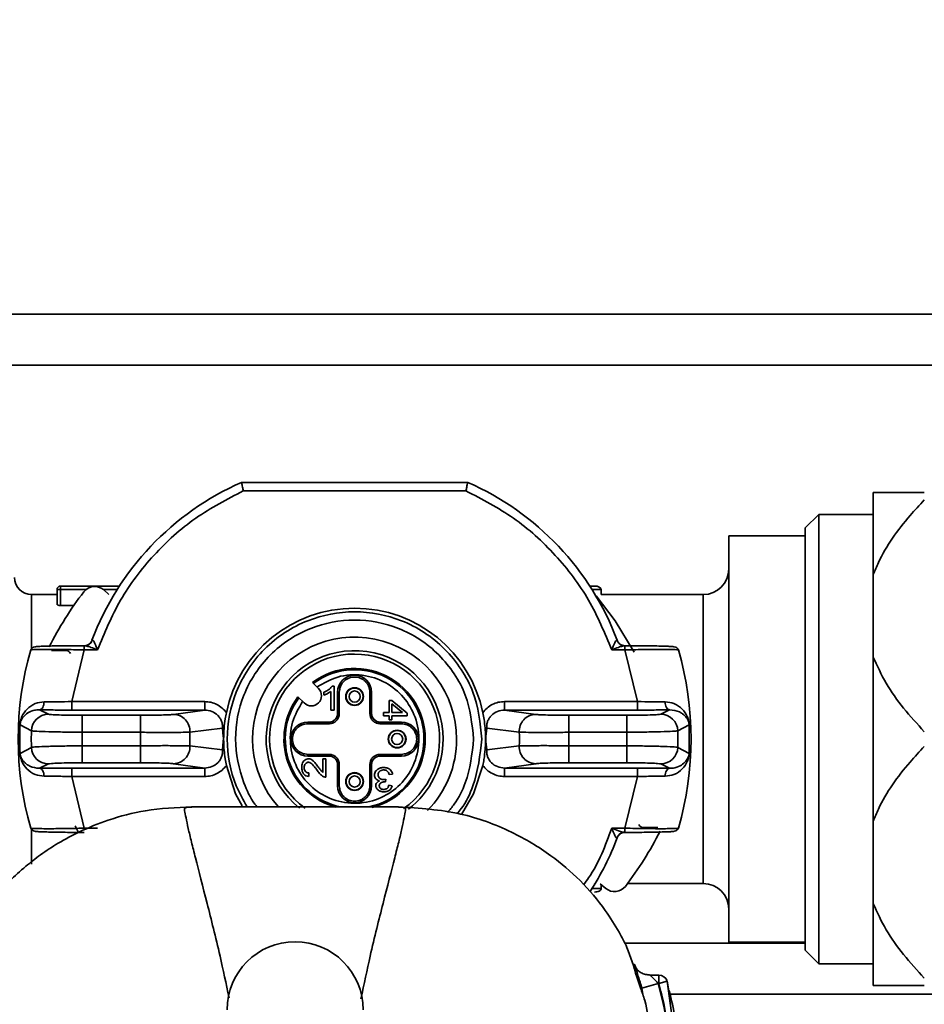
# Paper-space layout 'Blatt1' of a CAD drawing. Units: millimetres. Extents: x 0 to 6300, y 0 to 4455.
# Drawn here: x 1470 to 1523, y 680 to 738 of the extents above; entities that cross this region are included whole.
import ezdxf

# ---------------------------------------------------------------- set-up
doc = ezdxf.new("R2010")
doc.units = ezdxf.units.MM
doc.layers.add('1', color=7, linetype='Continuous')
doc.styles.add('SLDTEXTSTYLE0', font='TXT', dxfattribs={"width": 0.605})
doc.dimstyles.new('SLDDIMSTYLE2', dxfattribs={"dimtxt": 52.5, "dimasz": 37.5, "dimexe": 0, "dimexo": 0.0625, "dimgap": 13.125, "dimtad": 1, "dimdec": 1, "dimrnd": 1e-09, "dimzin": 4, "dimdsep": 46, "dimtxsty": 'SLDTEXTSTYLE0', "dimsah": 1, "dimcen": 0.09, "dimadec": 0, "dimazin": 1, "dimtfac": 1, "dimtdec": 1, "dimtofl": 0, "dimtmove": 0, "dimatfit": 3, "dimfxl": 1, "dimfrac": 2, "dimtolj": 1, "dimtzin": 12, "dimarcsym": 0})

# ---------------------------------------------------------------- blocks, each defined once
blk = doc.blocks.new('_D_6')
at = {"layer": '1', "ltscale": 15}
for p, q in [((1784.802, 1120.839), (2147.802, 1120.839)), ((2132.802, 1120.839), (2132.802, 490.839)), ((1510.799, 490.839), (2147.802, 490.839))]:
    blk.add_line(p, q, dxfattribs=at)
for points in [[(2132.802, 1120.839), (2126.802, 1083.339), (2138.802, 1083.339)], [(2132.802, 490.839), (2138.802, 528.339), (2126.802, 528.339)]]:
    blk.add_solid(points, dxfattribs=at)
at = {"layer": '1', "ltscale": 15, "insert": (2065.126, 687.532), "char_height": 52.5, "attachment_point": 1, "rotation": 90, "style": 'SLDTEXTSTYLE0'}
blk.add_mtext('ca. 700', dxfattribs=at)

psp = doc.layouts.new('Blatt1')

# ---------------------------------------------------------------- linework, layer by layer
at = {"color": 7, "linetype": 'Continuous', "lineweight": 35, "ltscale": 15}
for p, q in [((1552.802, 720.839), (1352.802, 720.839)), ((1552.802, 717.839), (1352.802, 717.839)), ((1482.651, 710.939), (1495.953, 710.939)), ((1482.757, 710.439), (1495.847, 710.439)), ((1519.802, 705.514), (1519.802, 710.339)), ((1516.602, 709.059), (1515.802, 708.259)), ((1519.802, 709.059), (1516.602, 709.059)), ((1516.602, 709.059), (1516.602, 682.618)), ((1515.802, 708.259), (1515.802, 683.418)), ((1515.802, 707.789), (1511.302, 707.789)), ((1511.302, 707.789), (1511.302, 683.889)), ((1519.802, 700.664), (1519.802, 705.514)), ((1471.802, 703.773), (1471.802, 704.639)), ((1472.002, 704.639), (1471.802, 704.639)), ((1472.002, 704.639), (1472.002, 704.839)), ((1475.473, 704.839), (1472.002, 704.839)), ((1472.002, 703.693), (1472.002, 704.639)), ((1473.514, 704.639), (1472.002, 704.639)), ((1475.344, 704.639), (1474.517, 704.639)), ((1474.859, 704.352), (1474.53, 704.629)), ((1503.402, 704.839), (1503.131, 704.839)), ((1503.802, 704.639), (1503.259, 704.639)), ((1503.802, 704.339), (1503.802, 704.639)), ((1471.802, 704.339), (1470.302, 704.339)), ((1470.302, 704.339), (1470.302, 701.153)), ((1509.802, 704.339), (1503.802, 704.339)), ((1509.802, 687.339), (1509.802, 704.339)), ((1472.789, 703.693), (1472.002, 703.693)), ((1473.859, 701.65), (1473.877, 701.66)), ((1504.726, 701.66), (1504.745, 701.65)), ((1471.475, 701.039), (1472.352, 701.039)), ((1472.672, 698.042), (1473.404, 701.082)), ((1473.404, 701.332), (1473.404, 701.082)), ((1473.404, 701.082), (1474.185, 701.082)), ((1473.585, 701.36), (1473.48, 701.327)), ((1504.418, 701.082), (1505.2, 701.082)), ((1505.2, 701.082), (1505.2, 701.332)), ((1505.2, 701.082), (1505.932, 698.042)), ((1519.802, 691.014), (1519.802, 700.664)), ((1486.82, 699.169), (1487.181, 698.809)), ((1487.502, 698.427), (1487.502, 698.593)), ((1487.902, 698.634), (1487.712, 698.516)), ((1487.902, 697.539), (1487.902, 698.634)), ((1487.973, 698.945), (1488.102, 698.945)), ((1488.102, 698.945), (1488.102, 697.539)), ((1472.672, 697.543), (1472.672, 698.042)), ((1480.488, 698.042), (1472.672, 698.042)), ((1480.488, 698.042), (1480.488, 697.543)), ((1486.332, 697.96), (1485.971, 698.321)), ((1488.302, 697.339), (1488.302, 698.589)), ((1488.402, 698.589), (1488.302, 698.589)), ((1488.402, 698.589), (1488.402, 697.339)), ((1490.302, 698.589), (1490.202, 698.589)), ((1490.202, 697.339), (1490.202, 698.589)), ((1490.302, 698.589), (1490.302, 697.339)), ((1491.337, 698.102), (1491.495, 698.102)), ((1491.337, 697.396), (1491.337, 698.102)), ((1491.495, 698.102), (1492.402, 697.359)), ((1498.116, 697.543), (1498.116, 698.042)), ((1505.932, 698.042), (1498.116, 698.042)), ((1505.932, 698.042), (1505.932, 697.543)), ((1470.779, 697.562), (1471.295, 697.3)), ((1480.488, 697.543), (1472.672, 697.543)), ((1480.488, 697.543), (1478.652, 697.288)), ((1488.102, 697.539), (1487.902, 697.539)), ((1491.495, 697.906), (1492.126, 697.396)), ((1491.495, 697.396), (1491.495, 697.906)), ((1499.951, 697.288), (1498.116, 697.543)), ((1505.932, 697.543), (1498.116, 697.543)), ((1507.309, 697.3), (1507.824, 697.562)), ((1473.289, 697.235), (1473.289, 696.236)), ((1473.289, 697.235), (1476.709, 697.235)), ((1476.709, 697.235), (1476.709, 696.236)), ((1488.402, 697.339), (1488.302, 697.339)), ((1490.202, 697.339), (1490.302, 697.339)), ((1491.002, 697.396), (1491.337, 697.396)), ((1491.002, 697.196), (1491.002, 697.396)), ((1491.337, 697.196), (1491.002, 697.196)), ((1491.337, 696.976), (1491.337, 697.196)), ((1491.495, 696.976), (1491.337, 696.976)), ((1492.126, 697.396), (1491.495, 697.396)), ((1491.495, 697.196), (1491.495, 696.976)), ((1492.402, 697.196), (1491.495, 697.196)), ((1492.402, 697.359), (1492.402, 697.196)), ((1501.895, 697.235), (1501.895, 696.236)), ((1501.895, 697.235), (1505.315, 697.235)), ((1505.315, 697.235), (1505.315, 696.236)), ((1469.623, 696.525), (1469.623, 695.153)), ((1469.633, 696.683), (1470.297, 696.327)), ((1479.622, 696.248), (1481.533, 696.475)), ((1481.533, 696.475), (1481.58, 695.981)), ((1486.552, 696.839), (1487.802, 696.839)), ((1486.552, 696.739), (1486.552, 696.839)), ((1487.802, 696.739), (1486.552, 696.739)), ((1487.802, 696.739), (1487.802, 696.839)), ((1490.802, 696.839), (1492.052, 696.839)), ((1490.802, 696.739), (1490.802, 696.839)), ((1492.052, 696.739), (1490.802, 696.739)), ((1492.052, 696.739), (1492.052, 696.839)), ((1497.024, 695.981), (1497.07, 696.475)), ((1497.07, 696.475), (1498.982, 696.248)), ((1508.306, 696.327), (1508.971, 696.683)), ((1508.98, 695.153), (1508.98, 696.525)), ((1473.289, 695.442), (1473.289, 696.236)), ((1473.289, 696.236), (1476.709, 696.236)), ((1476.709, 696.236), (1476.709, 695.442)), ((1481.58, 695.697), (1481.533, 695.203)), ((1481.58, 695.981), (1481.603, 695.968)), ((1481.603, 695.71), (1481.58, 695.697)), ((1497.001, 695.968), (1497.024, 695.981)), ((1497.024, 695.697), (1497.001, 695.71)), ((1497.07, 695.203), (1497.024, 695.697)), ((1501.895, 696.236), (1505.315, 696.236)), ((1501.895, 695.442), (1501.895, 696.236)), ((1505.315, 696.236), (1505.315, 695.442)), ((1470.297, 695.351), (1469.633, 694.995)), ((1476.709, 695.442), (1473.289, 695.442)), ((1473.289, 694.442), (1473.289, 695.442)), ((1476.709, 694.442), (1476.709, 695.442)), ((1481.533, 695.203), (1479.622, 695.43)), ((1498.982, 695.43), (1497.07, 695.203)), ((1505.315, 695.442), (1501.895, 695.442)), ((1501.895, 694.442), (1501.895, 695.442)), ((1505.315, 694.442), (1505.315, 695.442)), ((1508.971, 694.995), (1508.306, 695.351)), ((1486.552, 694.939), (1486.552, 694.839)), ((1486.552, 694.939), (1487.802, 694.939)), ((1487.802, 694.839), (1486.552, 694.839)), ((1487.437, 694.678), (1487.602, 694.678)), ((1487.437, 693.879), (1487.437, 694.678)), ((1487.602, 694.678), (1487.602, 693.601)), ((1487.802, 694.939), (1487.802, 694.839)), ((1490.802, 694.939), (1490.802, 694.839)), ((1490.802, 694.939), (1492.052, 694.939)), ((1492.052, 694.839), (1490.802, 694.839)), ((1492.052, 694.939), (1492.052, 694.839)), ((1471.295, 694.377), (1470.779, 694.116)), ((1472.672, 694.135), (1480.488, 694.135)), ((1472.672, 693.635), (1472.672, 694.135)), ((1476.709, 694.442), (1473.289, 694.442)), ((1478.652, 694.389), (1480.488, 694.135)), ((1480.488, 694.135), (1480.488, 693.635)), ((1488.302, 693.089), (1488.302, 694.339)), ((1488.402, 694.339), (1488.302, 694.339)), ((1488.402, 694.339), (1488.402, 693.089)), ((1490.202, 694.339), (1490.302, 694.339)), ((1490.202, 693.089), (1490.202, 694.339)), ((1490.302, 694.339), (1490.302, 693.089)), ((1498.116, 694.135), (1499.951, 694.389)), ((1498.116, 694.135), (1505.932, 694.135)), ((1498.116, 693.635), (1498.116, 694.135)), ((1505.315, 694.442), (1501.895, 694.442)), ((1505.932, 694.135), (1505.932, 693.635)), ((1507.824, 694.116), (1507.309, 694.377)), ((1472.672, 693.635), (1480.488, 693.635)), ((1473.404, 690.596), (1472.672, 693.635)), ((1486.619, 693.845), (1486.601, 693.639)), ((1491.141, 693.476), (1491.119, 693.325)), ((1491.535, 693.769), (1491.335, 693.746)), ((1498.116, 693.635), (1505.932, 693.635)), ((1505.932, 693.635), (1505.2, 690.596)), ((1488.402, 693.089), (1488.302, 693.089)), ((1490.202, 693.089), (1490.302, 693.089)), ((1491.315, 693.127), (1491.515, 693.096)), ((1470.302, 690.524), (1470.302, 688.472)), ((1473.071, 690.35), (1472.863, 690.731)), ((1474.185, 690.596), (1473.404, 690.596)), ((1505.2, 690.596), (1504.418, 690.596)), ((1505.2, 690.346), (1505.2, 690.596)), ((1507.129, 690.639), (1506.252, 690.639)), ((1519.802, 686.164), (1519.802, 691.014)), ((1504.745, 690.028), (1504.726, 690.018)), ((1505.018, 690.317), (1505.123, 690.351)), ((1503.259, 687.039), (1503.802, 687.039)), ((1503.745, 687.325), (1504.074, 687.049)), ((1503.802, 687.277), (1503.802, 687.039)), ((1505.348, 687.339), (1509.802, 687.339)), ((1519.802, 681.339), (1519.802, 686.164)), ((1515.802, 683.839), (1505.178, 683.839)), ((1511.302, 683.889), (1515.802, 683.889)), ((1515.802, 683.418), (1516.602, 682.618)), ((1516.602, 682.618), (1519.802, 682.618)), ((1506.112, 681.205), (1505.896, 681.846)), ((1506.001, 681.706), (1505.912, 682.093)), ((1507.201, 681.956), (1506.68, 681.956)), ((1506.124, 681.168), (1506.001, 681.706)), ((1507.158, 681.456), (1506.198, 681.176)), ((1507.198, 681.456), (1507.158, 681.456)), ((1507.679, 681.594), (1507.198, 681.456)), ((1508.3, 677.195), (1507.679, 681.594)), ((1507.679, 681.594), (1507.78, 681.027)), ((1506.198, 681.176), (1506.247, 680.839)), ((1552.802, 680.839), (1507.843, 680.839))]:
    psp.add_line(p, q, dxfattribs=at)
at = {"color": 7, "linetype": 'Continuous', "lineweight": 35, "ltscale": 15, "flags": 128}
for points in [[(1503.501, 704.257), (1504.625, 702.787), (1505.741, 700.947)], [(1471.046, 698.028), (1471.036, 697.937), (1471.018, 697.851), (1470.992, 697.771), (1470.959, 697.702), (1470.92, 697.644), (1470.876, 697.601), (1470.828, 697.573), (1470.779, 697.562)], [(1507.558, 698.028), (1507.567, 697.937), (1507.585, 697.851), (1507.611, 697.771), (1507.645, 697.702), (1507.684, 697.644), (1507.728, 697.601), (1507.775, 697.573), (1507.824, 697.562)], [(1471.046, 693.65), (1471.036, 693.74), (1471.018, 693.827), (1470.992, 693.907), (1470.959, 693.976), (1470.92, 694.034), (1470.876, 694.077), (1470.828, 694.105), (1470.779, 694.116)], [(1482.681, 691.907), (1482.305, 692.624), (1481.759, 694.289)], [(1496.844, 694.289), (1496.299, 692.624), (1495.591, 691.397)], [(1507.558, 693.65), (1507.567, 693.74), (1507.585, 693.827), (1507.611, 693.907), (1507.645, 693.976), (1507.684, 694.034), (1507.728, 694.077), (1507.775, 694.105), (1507.824, 694.116)], [(1503.395, 687.297), (1503.43, 687.331), (1503.446, 687.342)]]:
    psp.add_lwpolyline(points, dxfattribs=at)
at = {"color": 7, "linetype": 'Continuous', "lineweight": 35, "ltscale": 225}
for centre, radius in [((1489.302, 698.339), 0.522), ((1489.302, 698.339), 0.5), ((1489.302, 698.339), 0.327), ((1491.802, 695.839), 0.522), ((1491.802, 695.839), 0.5), ((1491.802, 695.839), 0.327), ((1489.302, 693.339), 0.522), ((1489.302, 693.339), 0.5), ((1489.302, 693.339), 0.327)]:
    psp.add_circle(centre, radius, dxfattribs=at)
for centre, radius, start, end in [((1489.302, 695.839), 16.5, 113.77275, 159.37922), ((1489.302, 695.839), 16.5, 20.62078, 66.22725), ((1509.802, 705.839), 1.5, 270, 0), ((1470.302, 705.339), 1, 180, 270), ((1489.302, 692.233), 20.1, 142.37564, 153.32713), ((1472.002, 704.639), 0.2, 90, 180), ((1474.016, 704.016), 0.8, 50, 142.37564), ((1489.302, 695.839), 7.7, 11.60917, 168.39083), ((1473.421, 701.813), 0.481, 270.08231, 341.47141), ((1489.302, 695.839), 6, 0, 221.70262), ((1505.187, 701.817), 0.487, 198.79162, 250.91292), ((1488.502, 695.839), 18.983, 163.95723, 196.03294), ((1470.503, 701.005), 0.25, 90.14954, 163.99494), ((1472.352, 700.789), 0.25, 18.95226, 90), ((1489.302, 695.839), 5.2, 0, 231.41036), ((1505.179, 701.8), 0.468, 251.25476, 270.3878), ((1508.101, 701.005), 0.25, 16.00506, 89.85046), ((1490.102, 695.839), 18.983, 343.96891, 16.0426), ((1489.302, 695.839), 5, 90, 234.31322), ((1489.302, 695.839), 5, 305.14305, 90), ((1489.302, 695.839), 4.154, 283.97326, 126.69428), ((1489.302, 695.839), 4.078, 281.69775, 126.53846), ((1489.302, 698.589), 1, 0, 180), ((1486.756, 698.384), 0.6, 225, 45), ((1489.302, 695.839), 4.154, 143.30572, 254.98981), ((1489.302, 695.839), 4.078, 143.46154, 258.0187), ((1471.298, 696.299), 1.001, 90.21074, 178.38575), ((1478.627, 696.293), 0.996, 357.43783, 88.51966), ((1487.802, 697.339), 0.5, 270, 0), ((1490.802, 697.339), 0.5, 180, 270), ((1499.977, 696.293), 0.996, 91.48034, 182.56217), ((1507.305, 696.299), 1.001, 1.61425, 89.78926), ((1488.811, 695.839), 18.52, 178.48886, 181.51114), ((1486.552, 695.839), 1, 90, 270), ((1492.052, 695.839), 1, 270, 90), ((1489.793, 695.839), 18.52, 358.48886, 1.51114), ((1489.302, 695.839), 9.689, 177.58004, 182.41996), ((1489.302, 695.839), 5.2, 307.59628, 0), ((1489.302, 695.839), 6, 315.5614, 0), ((1489.302, 695.839), 9.689, 357.58004, 2.41996), ((1471.298, 695.379), 1.001, 181.61425, 269.78926), ((1478.627, 695.385), 0.996, 271.48034, 2.56217), ((1499.977, 695.385), 0.996, 177.43783, 268.51966), ((1507.305, 695.379), 1.001, 270.21074, 358.38575), ((1487.802, 694.339), 0.5, 0, 90), ((1490.802, 694.339), 0.5, 90, 180), ((1489.302, 693.089), 1, 180, 0), ((1470.503, 690.673), 0.25, 196.00506, 269.85046), ((1506.252, 690.889), 0.25, 198.95226, 270), ((1508.101, 690.673), 0.25, 270.14954, 343.99494), ((1489.302, 695.839), 16.5, 327.08538, 339.37922), ((1505.182, 689.865), 0.481, 90.08231, 161.47141), ((1489.302, 699.444), 20.1, 322.37564, 333.32713), ((1504.588, 687.662), 0.8, 230, 322.37564), ((1509.802, 685.839), 1.5, 0, 90), ((1485.802, 679.913), 4, 0, 180), ((1507.198, 681.456), 0.5, 17.37726, 90)]:
    psp.add_arc(centre, radius, start, end, dxfattribs=at)
for centre, major_axis, start_param, end_param in [((1503.402, 704.639), (0.4, 0), 0, 1.570796), ((1503.402, 687.039), (-0.4, 0), 1.570796, 3.141593)]:
    psp.add_ellipse(centre, major_axis=major_axis, ratio=0.5, start_param=start_param, end_param=end_param, dxfattribs=at)
at = {"color": 7, "linetype": 'Continuous', "lineweight": 35, "ltscale": 15}
for points, knots in [([(1482.651, 710.939), (1482.652, 710.932), (1482.654, 710.921), (1482.668, 710.858), (1482.684, 710.78), (1482.707, 710.676), (1482.732, 710.554), (1482.748, 710.479), (1482.757, 710.439)], [0, 0, 0, 0, 0.241788, 0.368674, 0.499393, 0.710837, 0.845795, 1, 1, 1, 1]), ([(1495.953, 710.939), (1495.952, 710.932), (1495.949, 710.921), (1495.936, 710.858), (1495.92, 710.78), (1495.897, 710.676), (1495.871, 710.554), (1495.856, 710.479), (1495.847, 710.439)], [0, 0, 0, 0, 0.241808, 0.368689, 0.499393, 0.710869, 0.845819, 1, 1, 1, 1]), ([(1474.185, 701.082), (1474.597, 702.079), (1475.429, 704.093), (1477.431, 706.713), (1479.867, 708.936), (1481.8, 709.942), (1482.757, 710.439)], [0, 0, 0, 0, 0.247384, 0.5, 0.752616, 1, 1, 1, 1]), ([(1495.847, 710.439), (1496.804, 709.942), (1498.737, 708.936), (1501.173, 706.713), (1503.174, 704.093), (1504.007, 702.079), (1504.418, 701.082)], [0, 0, 0, 0, 0.247384, 0.5, 0.752616, 1, 1, 1, 1]), ([(1519.802, 710.339), (1520.034, 710.339), (1520.503, 710.339), (1521.551, 710.339), (1522.378, 710.339), (1522.802, 710.339)], [0, 0, 0, 0, 0.322872, 0.652947, 1, 1, 1, 1]), ([(1522.802, 709.908), (1522.521, 709.604), (1521.47, 708.466), (1520.414, 706.992), (1519.899, 705.75), (1519.802, 705.514)], [0, 0, 0, 0, 0.227988, 0.853625, 1, 1, 1, 1]), ([(1472.002, 703.693), (1471.981, 703.694), (1471.938, 703.696), (1471.881, 703.708), (1471.836, 703.727), (1471.807, 703.749), (1471.803, 703.765), (1471.802, 703.773)], [0, 0, 0, 0, 0.195365, 0.390493, 0.592089, 0.808183, 1, 1, 1, 1]), ([(1482.98, 691.853), (1482.751, 692.256), (1482.06, 693.474), (1481.646, 695.845), (1482.094, 698.228), (1482.999, 699.972), (1483.971, 701.169), (1485.169, 702.142), (1486.912, 703.046), (1489.302, 703.505), (1491.692, 703.046), (1493.435, 702.142), (1494.634, 701.169), (1495.6, 699.972), (1496.533, 698.229), (1496.687, 696.78), (1496.787, 695.839)], [0, 0, 0, 0, 0.0501875, 0.1517475, 0.2533074, 0.3079789, 0.3638106, 0.4196423, 0.4743138, 0.5758737, 0.6774337, 0.7321052, 0.7879369, 0.8437686, 0.8984401, 1, 1, 1, 1]), ([(1496.302, 695.839), (1496.208, 696.719), (1496.064, 698.074), (1495.192, 699.704), (1494.288, 700.824), (1493.167, 701.733), (1491.537, 702.579), (1489.302, 703.008), (1487.067, 702.579), (1485.437, 701.733), (1484.317, 700.824), (1483.407, 699.704), (1482.563, 698.075), (1482.124, 695.832), (1482.589, 693.624), (1483.183, 692.318), (1483.526, 691.905), (1483.569, 691.853)], [0, 0, 0, 0, 0.1003333, 0.1543444, 0.2095018, 0.2646592, 0.3186703, 0.4190036, 0.5193369, 0.5733481, 0.6285054, 0.6836628, 0.7376739, 0.8380072, 0.9383405, 0.9923517, 1, 1, 1, 1]), ([(1473.861, 701.652), (1473.847, 701.62), (1473.82, 701.556), (1473.755, 701.473), (1473.676, 701.403), (1473.617, 701.375), (1473.586, 701.361)], [0, 0, 0, 0, 0.236685, 0.485069, 0.741082, 1, 1, 1, 1]), ([(1473.877, 701.66), (1473.886, 701.661), (1473.905, 701.662), (1473.94, 701.621), (1473.981, 701.552), (1474.034, 701.445), (1474.102, 701.285), (1474.155, 701.157), (1474.185, 701.082)], [0, 0, 0, 0, 0.104541, 0.217992, 0.348133, 0.500013, 0.710807, 1, 1, 1, 1]), ([(1504.418, 701.082), (1504.449, 701.157), (1504.502, 701.285), (1504.57, 701.445), (1504.623, 701.552), (1504.664, 701.621), (1504.699, 701.662), (1504.718, 701.661), (1504.726, 701.66)], [0, 0, 0, 0, 0.289154, 0.499985, 0.651857, 0.781994, 0.895448, 1, 1, 1, 1]), ([(1505.017, 701.361), (1504.987, 701.375), (1504.927, 701.403), (1504.848, 701.473), (1504.784, 701.556), (1504.756, 701.62), (1504.743, 701.652)], [0, 0, 0, 0, 0.258918, 0.514931, 0.763315, 1, 1, 1, 1]), ([(1473.404, 701.082), (1472.984, 701.092), (1472.35, 701.106), (1471.607, 701.113), (1471.114, 701.113), (1470.714, 701.11), (1470.428, 701.101), (1470.261, 701.089), (1470.262, 701.079), (1470.263, 701.074)], [0, 0, 0, 0, 0.2487329, 0.3762772, 0.4987701, 0.6264888, 0.7522025, 0.8761764, 1, 1, 1, 1]), ([(1470.502, 701.255), (1470.502, 701.26), (1470.502, 701.27), (1470.66, 701.285), (1470.925, 701.299), (1471.417, 701.314), (1472.246, 701.329), (1473.018, 701.331), (1473.404, 701.332)], [0, 0, 0, 0, 0.125312, 0.250435, 0.375303, 0.50116, 0.750589, 1, 1, 1, 1]), ([(1473.422, 701.332), (1473.441, 701.331), (1473.481, 701.329), (1473.6, 701.298), (1473.835, 701.217), (1474.05, 701.134), (1474.185, 701.082)], [0, 0, 0, 0, 0.095036, 0.207421, 0.499797, 1, 1, 1, 1]), ([(1504.418, 701.082), (1504.554, 701.134), (1504.769, 701.217), (1505.004, 701.299), (1505.123, 701.329), (1505.164, 701.331), (1505.182, 701.332)], [0, 0, 0, 0, 0.500222, 0.794502, 0.907576, 1, 1, 1, 1]), ([(1505.053, 701.309), (1505.055, 701.314), (1505.06, 701.325), (1505.054, 701.342), (1505.035, 701.352), (1505.022, 701.359)], [0, 0, 0, 0, 0.253583, 0.501392, 1, 1, 1, 1]), ([(1505.2, 701.332), (1505.586, 701.331), (1506.358, 701.329), (1507.186, 701.314), (1507.679, 701.299), (1507.944, 701.285), (1508.102, 701.27), (1508.101, 701.26), (1508.101, 701.255)], [0, 0, 0, 0, 0.249412, 0.49884, 0.624579, 0.749565, 0.874688, 1, 1, 1, 1]), ([(1508.341, 701.074), (1508.342, 701.079), (1508.343, 701.089), (1508.177, 701.101), (1507.894, 701.11), (1507.495, 701.113), (1507.004, 701.113), (1506.259, 701.106), (1505.622, 701.092), (1505.2, 701.082)], [0, 0, 0, 0, 0.123171, 0.246779, 0.372085, 0.499352, 0.6225, 0.749523, 1, 1, 1, 1]), ([(1519.802, 700.664), (1520.037, 700.143), (1520.512, 699.089), (1521.563, 697.631), (1522.386, 696.726), (1522.802, 696.27)], [0, 0, 0, 0, 0.3263684, 0.6601414, 1, 1, 1, 1]), ([(1486.24, 698.052), (1486.014, 697.657), (1485.544, 696.839), (1485.462, 695.373), (1485.903, 693.996), (1486.799, 692.901), (1488.021, 692.191), (1489.456, 691.969), (1490.869, 692.305), (1492.031, 693.11), (1492.836, 694.271), (1493.172, 695.684), (1492.949, 697.12), (1492.24, 698.342), (1491.145, 699.238), (1489.768, 699.679), (1488.302, 699.596), (1487.483, 699.127), (1487.089, 698.9)], [0, 0, 0, 0, 0.060278, 0.125, 0.189722, 0.25, 0.310278, 0.375, 0.439722, 0.5, 0.560278, 0.625, 0.689722, 0.75, 0.810278, 0.875, 0.939722, 1, 1, 1, 1]), ([(1490.202, 698.589), (1490.19, 698.702), (1490.171, 698.877), (1490.059, 699.087), (1489.943, 699.23), (1489.799, 699.347), (1489.59, 699.455), (1489.302, 699.511), (1489.014, 699.455), (1488.804, 699.347), (1488.661, 699.229), (1488.545, 699.087), (1488.433, 698.877), (1488.414, 698.702), (1488.402, 698.589)], [0, 0, 0, 0, 0.119721, 0.184956, 0.25, 0.315234, 0.380279, 0.5, 0.619721, 0.684956, 0.75, 0.815234, 0.880279, 1, 1, 1, 1]), ([(1487.502, 698.593), (1487.53, 698.605), (1487.585, 698.629), (1487.685, 698.68), (1487.752, 698.727), (1487.795, 698.757)], [0, 0, 0, 0, 0.268212, 0.536455, 1, 1, 1, 1]), ([(1487.795, 698.757), (1487.816, 698.774), (1487.857, 698.807), (1487.92, 698.867), (1487.954, 698.917), (1487.973, 698.945)], [0, 0, 0, 0, 0.304807, 0.609795, 1, 1, 1, 1]), ([(1469.623, 696.525), (1469.621, 696.556), (1469.618, 696.615), (1469.62, 696.71), (1469.63, 696.801), (1469.661, 696.968), (1469.764, 697.251), (1470.019, 697.614), (1470.456, 697.952), (1470.864, 698.005), (1471.046, 698.028)], [0, 0, 0, 0, 0.033345, 0.063377, 0.092815, 0.12621, 0.251533, 0.501264, 0.777806, 1, 1, 1, 1]), ([(1471.046, 698.028), (1471.296, 698.028), (1471.805, 698.026), (1472.38, 698.037), (1472.672, 698.042)], [0, 0, 0, 0, 0.493238, 1, 1, 1, 1]), ([(1481.759, 697.388), (1481.682, 697.485), (1481.526, 697.679), (1481.21, 697.882), (1480.86, 698.019), (1480.612, 698.035), (1480.488, 698.042)], [0, 0, 0, 0, 0.248949, 0.50047, 0.749474, 1, 1, 1, 1]), ([(1487.712, 698.516), (1487.693, 698.506), (1487.653, 698.487), (1487.584, 698.456), (1487.532, 698.438), (1487.502, 698.427)], [0, 0, 0, 0, 0.2882378, 0.5764962, 1, 1, 1, 1]), ([(1498.116, 698.042), (1497.992, 698.034), (1497.744, 698.019), (1497.394, 697.882), (1497.078, 697.679), (1496.922, 697.485), (1496.844, 697.388)], [0, 0, 0, 0, 0.25035, 0.499581, 0.750844, 1, 1, 1, 1]), ([(1505.932, 698.042), (1506.224, 698.037), (1506.799, 698.026), (1507.307, 698.028), (1507.558, 698.028)], [0, 0, 0, 0, 0.506762, 1, 1, 1, 1]), ([(1507.558, 698.028), (1507.741, 698.005), (1508.148, 697.953), (1508.585, 697.614), (1508.84, 697.252), (1508.943, 696.968), (1508.974, 696.801), (1508.983, 696.71), (1508.986, 696.615), (1508.982, 696.556), (1508.98, 696.525)], [0, 0, 0, 0, 0.223098, 0.498305, 0.748303, 0.873587, 0.907359, 0.936695, 0.966748, 1, 1, 1, 1]), ([(1469.633, 696.683), (1469.634, 696.694), (1469.635, 696.722), (1469.642, 696.774), (1469.679, 696.928), (1469.783, 697.107), (1469.998, 697.333), (1470.288, 697.493), (1470.563, 697.56), (1470.722, 697.561), (1470.779, 697.562)], [0, 0, 0, 0, 0.012, 0.031374, 0.062665, 0.250015, 0.499921, 0.749902, 0.910489, 1, 1, 1, 1]), ([(1470.779, 697.562), (1471.076, 697.556), (1471.668, 697.545), (1472.337, 697.544), (1472.672, 697.543)], [0, 0, 0, 0, 0.500836, 1, 1, 1, 1]), ([(1480.488, 697.543), (1480.63, 697.527), (1480.912, 697.496), (1481.215, 697.292), (1481.393, 697.075), (1481.485, 696.886), (1481.536, 696.683), (1481.533, 696.544), (1481.531, 696.475)], [0, 0, 0, 0, 0.254542, 0.504658, 0.629577, 0.753766, 0.876872, 1, 1, 1, 1]), ([(1497.072, 696.475), (1497.071, 696.544), (1497.068, 696.683), (1497.119, 696.886), (1497.21, 697.074), (1497.388, 697.291), (1497.691, 697.496), (1497.974, 697.527), (1498.116, 697.543)], [0, 0, 0, 0, 0.12304, 0.24606, 0.370156, 0.495069, 0.745512, 1, 1, 1, 1]), ([(1505.932, 697.543), (1506.266, 697.544), (1506.936, 697.545), (1507.528, 697.556), (1507.824, 697.562)], [0, 0, 0, 0, 0.49924, 1, 1, 1, 1]), ([(1507.824, 697.562), (1508.032, 697.538), (1508.301, 697.508), (1508.502, 697.384), (1508.563, 697.342), (1508.677, 697.258), (1508.782, 697.153), (1508.869, 697.015), (1508.897, 696.962), (1508.918, 696.915), (1508.934, 696.875), (1508.95, 696.821), (1508.961, 696.774), (1508.968, 696.722), (1508.97, 696.694), (1508.971, 696.683)], [0, 0, 0, 0, 0.344866, 0.447317, 0.479469, 0.498685, 0.748799, 0.811434, 0.853227, 0.874163, 0.915729, 0.936937, 0.968399, 0.987821, 1, 1, 1, 1]), ([(1471.295, 697.3), (1471.339, 697.292), (1471.428, 697.274), (1471.895, 697.253), (1472.536, 697.238), (1473.038, 697.236), (1473.289, 697.235)], [0, 0, 0, 0, 0.249737, 0.499525, 0.749351, 1, 1, 1, 1]), ([(1476.709, 697.235), (1476.93, 697.236), (1477.373, 697.238), (1477.961, 697.249), (1478.429, 697.266), (1478.578, 697.281), (1478.652, 697.288)], [0, 0, 0, 0, 0.24994, 0.499883, 0.749824, 1, 1, 1, 1]), ([(1481.603, 695.968), (1481.609, 696.129), (1481.622, 696.487), (1481.677, 696.958), (1481.737, 697.271), (1481.759, 697.388)], [0, 0, 0, 0, 0.339103, 0.752867, 1, 1, 1, 1]), ([(1488.402, 697.339), (1488.394, 697.263), (1488.381, 697.147), (1488.307, 697.007), (1488.229, 696.912), (1488.134, 696.834), (1487.994, 696.759), (1487.877, 696.747), (1487.802, 696.739)], [0, 0, 0, 0, 0.239443, 0.370007, 0.5, 0.630564, 0.760557, 1, 1, 1, 1]), ([(1490.802, 696.739), (1490.726, 696.747), (1490.61, 696.759), (1490.47, 696.834), (1490.374, 696.912), (1490.297, 697.007), (1490.222, 697.147), (1490.21, 697.263), (1490.202, 697.339)], [0, 0, 0, 0, 0.239443, 0.370007, 0.5, 0.630564, 0.760557, 1, 1, 1, 1]), ([(1496.844, 697.388), (1496.869, 697.258), (1496.925, 696.961), (1496.981, 696.493), (1496.994, 696.147), (1497.001, 695.968)], [0, 0, 0, 0, 0.275335, 0.626933, 1, 1, 1, 1]), ([(1499.951, 697.288), (1500.026, 697.281), (1500.175, 697.266), (1500.642, 697.249), (1501.23, 697.238), (1501.673, 697.236), (1501.895, 697.235)], [0, 0, 0, 0, 0.249943, 0.499885, 0.74982, 1, 1, 1, 1]), ([(1505.315, 697.235), (1505.565, 697.236), (1506.066, 697.238), (1506.707, 697.253), (1507.175, 697.274), (1507.264, 697.292), (1507.309, 697.3)], [0, 0, 0, 0, 0.2497346, 0.4995226, 0.7493499, 1, 1, 1, 1]), ([(1469.633, 696.683), (1469.631, 696.659), (1469.627, 696.61), (1469.624, 696.554), (1469.623, 696.525)], [0, 0, 0, 0, 0.475126, 1, 1, 1, 1]), ([(1470.297, 696.327), (1470.371, 696.317), (1470.516, 696.297), (1471.259, 696.27), (1472.217, 696.248), (1472.937, 696.24), (1473.289, 696.236)], [0, 0, 0, 0, 0.265459, 0.520604, 0.765447, 1, 1, 1, 1]), ([(1486.552, 696.739), (1486.439, 696.727), (1486.264, 696.708), (1486.054, 696.596), (1485.911, 696.48), (1485.794, 696.336), (1485.686, 696.127), (1485.63, 695.839), (1485.686, 695.551), (1485.794, 695.341), (1485.911, 695.198), (1486.054, 695.082), (1486.264, 694.97), (1486.439, 694.951), (1486.552, 694.939)], [0, 0, 0, 0, 0.119721, 0.184956, 0.25, 0.315234, 0.380279, 0.5, 0.619721, 0.684956, 0.75, 0.815234, 0.880279, 1, 1, 1, 1]), ([(1492.052, 694.939), (1492.165, 694.951), (1492.34, 694.97), (1492.55, 695.082), (1492.693, 695.198), (1492.81, 695.341), (1492.918, 695.551), (1492.974, 695.839), (1492.918, 696.127), (1492.81, 696.337), (1492.692, 696.48), (1492.549, 696.596), (1492.34, 696.708), (1492.165, 696.727), (1492.052, 696.739)], [0, 0, 0, 0, 0.119721, 0.184956, 0.25, 0.315234, 0.380279, 0.5, 0.619721, 0.684956, 0.75, 0.815234, 0.880279, 1, 1, 1, 1]), ([(1505.315, 696.236), (1505.667, 696.24), (1506.387, 696.248), (1507.345, 696.27), (1508.088, 696.297), (1508.233, 696.317), (1508.306, 696.327)], [0, 0, 0, 0, 0.234553, 0.479396, 0.734541, 1, 1, 1, 1]), ([(1508.98, 696.525), (1508.979, 696.554), (1508.977, 696.61), (1508.973, 696.659), (1508.971, 696.683)], [0, 0, 0, 0, 0.524874, 1, 1, 1, 1]), ([(1476.709, 696.236), (1477.023, 696.233), (1477.686, 696.228), (1478.574, 696.227), (1479.287, 696.233), (1479.51, 696.243), (1479.622, 696.248)], [0, 0, 0, 0, 0.236512, 0.499875, 0.749819, 1, 1, 1, 1]), ([(1481.58, 695.981), (1481.582, 695.94), (1481.587, 695.86), (1481.584, 695.76), (1481.58, 695.709), (1481.58, 695.697)], [0, 0, 0, 0, 0.433149, 0.866238, 1, 1, 1, 1]), ([(1481.603, 695.71), (1481.602, 695.76), (1481.601, 695.847), (1481.602, 695.932), (1481.603, 695.968)], [0, 0, 0, 0, 0.585508, 1, 1, 1, 1]), ([(1481.759, 694.289), (1481.735, 694.42), (1481.679, 694.717), (1481.623, 695.184), (1481.61, 695.531), (1481.603, 695.71)], [0, 0, 0, 0, 0.275335, 0.626933, 1, 1, 1, 1]), ([(1494.761, 691.516), (1494.898, 691.677), (1495.342, 692.195), (1496.05, 693.616), (1496.203, 694.963), (1496.302, 695.839)], [0, 0, 0, 0, 0.135926, 0.4383, 1, 1, 1, 1]), ([(1496.787, 695.839), (1496.678, 694.904), (1496.512, 693.467), (1495.815, 692.028), (1495.409, 691.546), (1495.328, 691.449)], [0, 0, 0, 0, 0.597659, 0.919389, 1, 1, 1, 1]), ([(1497.001, 695.71), (1496.995, 695.549), (1496.982, 695.191), (1496.926, 694.72), (1496.867, 694.407), (1496.844, 694.289)], [0, 0, 0, 0, 0.339103, 0.752867, 1, 1, 1, 1]), ([(1497.001, 695.968), (1497.001, 695.917), (1497.002, 695.831), (1497.001, 695.745), (1497.001, 695.71)], [0, 0, 0, 0, 0.585508, 1, 1, 1, 1]), ([(1497.024, 695.697), (1497.022, 695.737), (1497.017, 695.818), (1497.019, 695.917), (1497.023, 695.969), (1497.024, 695.981)], [0, 0, 0, 0, 0.433149, 0.866238, 1, 1, 1, 1]), ([(1498.982, 696.248), (1499.093, 696.243), (1499.317, 696.233), (1500.029, 696.227), (1500.917, 696.228), (1501.581, 696.233), (1501.895, 696.236)], [0, 0, 0, 0, 0.249947, 0.499892, 0.763449, 1, 1, 1, 1]), ([(1471.046, 693.65), (1470.863, 693.673), (1470.456, 693.724), (1470.019, 694.064), (1469.764, 694.426), (1469.661, 694.71), (1469.63, 694.877), (1469.62, 694.968), (1469.618, 695.063), (1469.621, 695.122), (1469.623, 695.153)], [0, 0, 0, 0, 0.2230977, 0.4983049, 0.7483027, 0.8735865, 0.9073595, 0.9366945, 0.9667478, 1, 1, 1, 1]), ([(1469.623, 695.153), (1469.624, 695.123), (1469.627, 695.068), (1469.631, 695.018), (1469.633, 694.995)], [0, 0, 0, 0, 0.524874, 1, 1, 1, 1]), ([(1473.289, 695.442), (1472.937, 695.438), (1472.217, 695.43), (1471.259, 695.408), (1470.516, 695.381), (1470.371, 695.361), (1470.297, 695.351)], [0, 0, 0, 0, 0.234553, 0.479396, 0.734541, 1, 1, 1, 1]), ([(1479.622, 695.43), (1479.51, 695.435), (1479.287, 695.444), (1478.574, 695.45), (1477.686, 695.45), (1477.023, 695.444), (1476.709, 695.442)], [0, 0, 0, 0, 0.250181, 0.500125, 0.763492, 1, 1, 1, 1]), ([(1481.531, 695.203), (1481.533, 695.133), (1481.536, 694.995), (1481.485, 694.792), (1481.393, 694.603), (1481.216, 694.387), (1480.912, 694.182), (1480.63, 694.151), (1480.488, 694.135)], [0, 0, 0, 0, 0.12304, 0.24606, 0.370156, 0.495069, 0.745512, 1, 1, 1, 1]), ([(1498.116, 694.135), (1497.974, 694.151), (1497.691, 694.182), (1497.388, 694.386), (1497.211, 694.603), (1497.119, 694.792), (1497.068, 694.995), (1497.071, 695.133), (1497.072, 695.203)], [0, 0, 0, 0, 0.2545418, 0.5046577, 0.6295766, 0.7537659, 0.876872, 1, 1, 1, 1]), ([(1501.895, 695.442), (1501.581, 695.444), (1500.917, 695.45), (1500.029, 695.45), (1499.317, 695.444), (1499.093, 695.435), (1498.982, 695.43)], [0, 0, 0, 0, 0.236555, 0.500108, 0.750053, 1, 1, 1, 1]), ([(1508.306, 695.351), (1508.233, 695.361), (1508.088, 695.381), (1507.345, 695.408), (1506.387, 695.43), (1505.667, 695.438), (1505.315, 695.442)], [0, 0, 0, 0, 0.265459, 0.520604, 0.765447, 1, 1, 1, 1]), ([(1508.98, 695.153), (1508.982, 695.122), (1508.986, 695.063), (1508.983, 694.968), (1508.974, 694.877), (1508.943, 694.71), (1508.84, 694.426), (1508.585, 694.063), (1508.147, 693.726), (1507.74, 693.673), (1507.558, 693.65)], [0, 0, 0, 0, 0.033345, 0.063377, 0.092815, 0.12621, 0.251533, 0.501264, 0.777806, 1, 1, 1, 1]), ([(1508.971, 694.995), (1508.973, 695.018), (1508.977, 695.068), (1508.979, 695.123), (1508.98, 695.153)], [0, 0, 0, 0, 0.475126, 1, 1, 1, 1]), ([(1522.802, 695.408), (1522.521, 695.104), (1521.47, 693.966), (1520.414, 692.492), (1519.899, 691.25), (1519.802, 691.014)], [0, 0, 0, 0, 0.227988, 0.853625, 1, 1, 1, 1]), ([(1470.779, 694.116), (1470.572, 694.14), (1470.303, 694.17), (1470.102, 694.294), (1470.041, 694.336), (1469.926, 694.42), (1469.822, 694.525), (1469.735, 694.663), (1469.707, 694.716), (1469.686, 694.762), (1469.67, 694.803), (1469.653, 694.857), (1469.642, 694.903), (1469.635, 694.955), (1469.634, 694.984), (1469.633, 694.995)], [0, 0, 0, 0, 0.344866, 0.447317, 0.479469, 0.498685, 0.748799, 0.811434, 0.853227, 0.874163, 0.915729, 0.936937, 0.968399, 0.987821, 1, 1, 1, 1]), ([(1486.3, 693.798), (1486.272, 693.846), (1486.204, 693.963), (1486.188, 694.187), (1486.216, 694.401), (1486.314, 694.559), (1486.424, 694.648), (1486.55, 694.681), (1486.671, 694.672), (1486.802, 694.617), (1486.876, 694.546), (1486.921, 694.503)], [0, 0, 0, 0, 0.1113105, 0.2688772, 0.4412007, 0.538061, 0.635357, 0.7196947, 0.7948733, 0.876442, 1, 1, 1, 1]), ([(1487.802, 694.939), (1487.877, 694.931), (1487.994, 694.918), (1488.134, 694.844), (1488.229, 694.766), (1488.307, 694.671), (1488.381, 694.531), (1488.394, 694.414), (1488.402, 694.339)], [0, 0, 0, 0, 0.239443, 0.370007, 0.5, 0.630564, 0.760557, 1, 1, 1, 1]), ([(1490.202, 694.339), (1490.21, 694.414), (1490.222, 694.531), (1490.297, 694.671), (1490.375, 694.766), (1490.47, 694.844), (1490.61, 694.918), (1490.726, 694.931), (1490.802, 694.939)], [0, 0, 0, 0, 0.239443, 0.370007, 0.5, 0.630564, 0.760557, 1, 1, 1, 1]), ([(1508.971, 694.995), (1508.97, 694.984), (1508.968, 694.956), (1508.961, 694.904), (1508.925, 694.75), (1508.82, 694.571), (1508.606, 694.345), (1508.316, 694.185), (1508.04, 694.118), (1507.881, 694.116), (1507.824, 694.116)], [0, 0, 0, 0, 0.0120004, 0.0313738, 0.0626646, 0.2500151, 0.4999212, 0.7499022, 0.9104894, 1, 1, 1, 1]), ([(1470.779, 694.116), (1471.076, 694.121), (1471.668, 694.133), (1472.337, 694.134), (1472.672, 694.135)], [0, 0, 0, 0, 0.50076, 1, 1, 1, 1]), ([(1473.289, 694.442), (1473.038, 694.441), (1472.536, 694.44), (1471.895, 694.425), (1471.428, 694.403), (1471.339, 694.386), (1471.295, 694.377)], [0, 0, 0, 0, 0.250649, 0.500475, 0.750263, 1, 1, 1, 1]), ([(1478.652, 694.389), (1478.578, 694.397), (1478.429, 694.411), (1477.961, 694.428), (1477.373, 694.44), (1476.93, 694.442), (1476.709, 694.442)], [0, 0, 0, 0, 0.250176, 0.500117, 0.75006, 1, 1, 1, 1]), ([(1480.488, 693.635), (1480.612, 693.643), (1480.86, 693.659), (1481.21, 693.796), (1481.526, 693.999), (1481.682, 694.193), (1481.759, 694.289)], [0, 0, 0, 0, 0.25035, 0.499581, 0.750844, 1, 1, 1, 1]), ([(1486.408, 694.385), (1486.389, 694.355), (1486.346, 694.288), (1486.334, 694.162), (1486.346, 694.034), (1486.392, 693.964), (1486.413, 693.932)], [0, 0, 0, 0, 0.219344, 0.488092, 0.76726, 1, 1, 1, 1]), ([(1486.788, 694.377), (1486.752, 694.405), (1486.695, 694.448), (1486.598, 694.475), (1486.52, 694.467), (1486.454, 694.434), (1486.423, 694.401), (1486.408, 694.385)], [0, 0, 0, 0, 0.313517, 0.497893, 0.68331, 0.853259, 1, 1, 1, 1]), ([(1487.084, 694.018), (1487.053, 694.062), (1486.991, 694.147), (1486.896, 694.27), (1486.824, 694.341), (1486.788, 694.377)], [0, 0, 0, 0, 0.348491, 0.673143, 1, 1, 1, 1]), ([(1486.921, 694.503), (1486.951, 694.47), (1487.01, 694.404), (1487.09, 694.3), (1487.142, 694.23), (1487.167, 694.195)], [0, 0, 0, 0, 0.338041, 0.668879, 1, 1, 1, 1]), ([(1487.483, 693.625), (1487.437, 693.65), (1487.345, 693.701), (1487.214, 693.84), (1487.134, 693.95), (1487.084, 694.018)], [0, 0, 0, 0, 0.277246, 0.552568, 1, 1, 1, 1]), ([(1487.167, 694.195), (1487.189, 694.165), (1487.229, 694.111), (1487.286, 694.033), (1487.324, 693.987), (1487.344, 693.964)], [0, 0, 0, 0, 0.382205, 0.690933, 1, 1, 1, 1]), ([(1487.344, 693.964), (1487.351, 693.955), (1487.367, 693.938), (1487.397, 693.909), (1487.422, 693.891), (1487.437, 693.879)], [0, 0, 0, 0, 0.273864, 0.547753, 1, 1, 1, 1]), ([(1490.773, 693.381), (1490.72, 693.395), (1490.632, 693.42), (1490.535, 693.506), (1490.482, 693.602), (1490.464, 693.714), (1490.476, 693.834), (1490.531, 693.951), (1490.594, 694.009), (1490.624, 694.036)], [0, 0, 0, 0, 0.186775, 0.314365, 0.442351, 0.562173, 0.703506, 0.859557, 1, 1, 1, 1]), ([(1490.624, 694.036), (1490.677, 694.071), (1490.783, 694.141), (1490.984, 694.17), (1491.192, 694.16), (1491.315, 694.088), (1491.374, 694.054)], [0, 0, 0, 0, 0.235914, 0.470669, 0.750184, 1, 1, 1, 1]), ([(1491.218, 693.957), (1491.189, 693.975), (1491.133, 694.011), (1491.026, 694.025), (1490.916, 694.016), (1490.809, 693.969), (1490.73, 693.897), (1490.687, 693.81), (1490.676, 693.72), (1490.692, 693.631), (1490.745, 693.551), (1490.823, 693.492), (1490.933, 693.455), (1491.042, 693.455), (1491.114, 693.471), (1491.141, 693.476)], [0, 0, 0, 0, 0.075606, 0.150955, 0.239456, 0.325512, 0.411621, 0.477056, 0.542415, 0.613808, 0.679653, 0.755682, 0.831798, 0.939112, 1, 1, 1, 1]), ([(1491.335, 693.746), (1491.323, 693.79), (1491.304, 693.851), (1491.259, 693.92), (1491.231, 693.945), (1491.218, 693.957)], [0, 0, 0, 0, 0.546621, 0.781271, 1, 1, 1, 1]), ([(1491.374, 694.054), (1491.396, 694.034), (1491.453, 693.985), (1491.513, 693.887), (1491.528, 693.806), (1491.535, 693.769)], [0, 0, 0, 0, 0.267987, 0.669137, 1, 1, 1, 1]), ([(1496.844, 694.289), (1496.922, 694.193), (1497.078, 693.999), (1497.394, 693.796), (1497.744, 693.659), (1497.992, 693.643), (1498.116, 693.635)], [0, 0, 0, 0, 0.248949, 0.50047, 0.749474, 1, 1, 1, 1]), ([(1501.895, 694.442), (1501.673, 694.442), (1501.23, 694.44), (1500.642, 694.428), (1500.175, 694.411), (1500.026, 694.397), (1499.951, 694.389)], [0, 0, 0, 0, 0.2501796, 0.500115, 0.7500573, 1, 1, 1, 1]), ([(1507.309, 694.377), (1507.264, 694.386), (1507.175, 694.403), (1506.707, 694.425), (1506.066, 694.44), (1505.565, 694.441), (1505.315, 694.442)], [0, 0, 0, 0, 0.25065, 0.500477, 0.750265, 1, 1, 1, 1]), ([(1507.824, 694.116), (1507.528, 694.121), (1506.936, 694.133), (1506.266, 694.134), (1505.932, 694.135)], [0, 0, 0, 0, 0.50076, 1, 1, 1, 1]), ([(1472.672, 693.635), (1472.38, 693.641), (1471.805, 693.652), (1471.296, 693.65), (1471.046, 693.65)], [0, 0, 0, 0, 0.506762, 1, 1, 1, 1]), ([(1486.601, 693.639), (1486.568, 693.644), (1486.489, 693.657), (1486.38, 693.708), (1486.324, 693.771), (1486.3, 693.798)], [0, 0, 0, 0, 0.2841769, 0.6891642, 1, 1, 1, 1]), ([(1486.413, 693.932), (1486.428, 693.918), (1486.462, 693.883), (1486.534, 693.851), (1486.59, 693.847), (1486.619, 693.845)], [0, 0, 0, 0, 0.271397, 0.624247, 1, 1, 1, 1]), ([(1487.602, 693.601), (1487.591, 693.601), (1487.571, 693.601), (1487.53, 693.607), (1487.501, 693.617), (1487.483, 693.625)], [0, 0, 0, 0, 0.255419, 0.510882, 1, 1, 1, 1]), ([(1490.605, 693.262), (1490.618, 693.277), (1490.644, 693.308), (1490.701, 693.348), (1490.746, 693.369), (1490.773, 693.381)], [0, 0, 0, 0, 0.288487, 0.576462, 1, 1, 1, 1]), ([(1507.558, 693.65), (1507.307, 693.65), (1506.799, 693.652), (1506.224, 693.641), (1505.932, 693.635)], [0, 0, 0, 0, 0.493238, 1, 1, 1, 1]), ([(1488.402, 693.089), (1488.414, 692.976), (1488.433, 692.801), (1488.545, 692.591), (1488.661, 692.448), (1488.804, 692.331), (1489.014, 692.223), (1489.302, 692.167), (1489.59, 692.223), (1489.8, 692.331), (1489.943, 692.448), (1490.059, 692.591), (1490.171, 692.801), (1490.19, 692.976), (1490.202, 693.089)], [0, 0, 0, 0, 0.119721, 0.184956, 0.25, 0.315234, 0.380279, 0.5, 0.619721, 0.684956, 0.75, 0.815234, 0.880279, 1, 1, 1, 1]), ([(1490.608, 692.917), (1490.589, 692.948), (1490.552, 693.012), (1490.543, 693.121), (1490.567, 693.207), (1490.595, 693.248), (1490.605, 693.262)], [0, 0, 0, 0, 0.295242, 0.591902, 0.861059, 1, 1, 1, 1]), ([(1490.779, 692.782), (1490.761, 692.791), (1490.724, 692.809), (1490.663, 692.851), (1490.629, 692.891), (1490.608, 692.917)], [0, 0, 0, 0, 0.2780851, 0.5563906, 1, 1, 1, 1]), ([(1490.856, 693.27), (1490.837, 693.257), (1490.798, 693.231), (1490.763, 693.172), (1490.751, 693.105), (1490.757, 693.036), (1490.792, 692.968), (1490.85, 692.915), (1490.935, 692.878), (1491.043, 692.87), (1491.146, 692.889), (1491.198, 692.925), (1491.215, 692.938)], [0, 0, 0, 0, 0.085916, 0.172515, 0.246712, 0.33499, 0.426893, 0.524133, 0.621876, 0.767443, 0.920246, 1, 1, 1, 1]), ([(1491.515, 693.096), (1491.5, 693.046), (1491.471, 692.946), (1491.367, 692.832), (1491.223, 692.754), (1491.048, 692.725), (1490.89, 692.739), (1490.804, 692.773), (1490.779, 692.782)], [0, 0, 0, 0, 0.169207, 0.339603, 0.489664, 0.697536, 0.912505, 1, 1, 1, 1]), ([(1491.119, 693.325), (1491.092, 693.326), (1491.038, 693.328), (1490.948, 693.312), (1490.89, 693.286), (1490.856, 693.27)], [0, 0, 0, 0, 0.297617, 0.58992, 1, 1, 1, 1]), ([(1491.215, 692.938), (1491.227, 692.949), (1491.252, 692.972), (1491.292, 693.034), (1491.306, 693.089), (1491.315, 693.127)], [0, 0, 0, 0, 0.229323, 0.466997, 1, 1, 1, 1]), ([(1479.719, 691.852), (1478.808, 691.809), (1477.139, 691.73), (1474.936, 691.148), (1473.232, 690.462), (1471.916, 689.757), (1470.853, 689.06), (1469.894, 688.314), (1468.747, 687.259), (1467.418, 685.656), (1466.154, 683.563), (1465.677, 681.901), (1465.457, 681.135)], [0, 0, 0, 0, 0.138417, 0.253485, 0.346457, 0.417909, 0.480761, 0.537564, 0.606136, 0.729856, 0.875464, 1, 1, 1, 1]), ([(1479.725, 691.84), (1479.583, 691.834), (1479.299, 691.822), (1479.289, 691.661), (1479.378, 691.263), (1479.509, 690.613), (1479.699, 689.812), (1480.038, 688.466), (1480.592, 686.32), (1481.31, 683.489), (1481.743, 681.446), (1481.92, 680.609)], [0, 0, 0, 0, 0.100394, 0.199278, 0.289875, 0.373414, 0.453716, 0.532316, 0.713484, 0.882636, 1, 1, 1, 1]), ([(1491.886, 691.852), (1489.858, 691.853), (1485.802, 691.855), (1481.746, 691.853), (1479.718, 691.852)], [0, 0, 0, 0, 0.500011, 1, 1, 1, 1]), ([(1489.672, 680.554), (1489.853, 681.41), (1490.29, 683.472), (1491.011, 686.32), (1491.566, 688.465), (1491.905, 689.812), (1492.095, 690.613), (1492.226, 691.263), (1492.314, 691.661), (1492.305, 691.822), (1492.021, 691.834), (1491.878, 691.84)], [0, 0, 0, 0, 0.119654, 0.288358, 0.469043, 0.547432, 0.62752, 0.710839, 0.801194, 0.899812, 1, 1, 1, 1]), ([(1505.896, 681.846), (1505.717, 682.449), (1505.427, 683.422), (1504.817, 684.565), (1503.954, 685.955), (1502.625, 687.527), (1500.771, 689.114), (1498.432, 690.502), (1495.42, 691.62), (1493.115, 691.771), (1491.886, 691.852)], [0, 0, 0, 0, 0.103325, 0.166664, 0.253542, 0.378738, 0.499256, 0.642342, 0.809311, 1, 1, 1, 1]), ([(1470.263, 690.604), (1470.262, 690.599), (1470.261, 690.588), (1470.426, 690.576), (1470.71, 690.568), (1471.108, 690.565), (1471.6, 690.565), (1472.345, 690.572), (1472.981, 690.586), (1473.404, 690.596)], [0, 0, 0, 0, 0.123171, 0.246779, 0.372085, 0.499352, 0.6225, 0.749523, 1, 1, 1, 1]), ([(1504.418, 690.596), (1504.047, 689.573), (1503.618, 688.39), (1502.862, 687.402), (1502.76, 687.268)], [0, 0, 0, 0, 0.864508, 1, 1, 1, 1]), ([(1505.182, 690.346), (1505.163, 690.347), (1505.122, 690.349), (1505.003, 690.38), (1504.769, 690.461), (1504.554, 690.544), (1504.418, 690.596)], [0, 0, 0, 0, 0.0950365, 0.2074209, 0.4997975, 1, 1, 1, 1]), ([(1504.726, 690.018), (1504.718, 690.017), (1504.699, 690.016), (1504.664, 690.057), (1504.623, 690.126), (1504.57, 690.233), (1504.502, 690.393), (1504.449, 690.521), (1504.418, 690.596)], [0, 0, 0, 0, 0.104541, 0.217992, 0.348133, 0.500013, 0.710807, 1, 1, 1, 1]), ([(1505.2, 690.596), (1505.62, 690.586), (1506.254, 690.572), (1506.997, 690.565), (1507.49, 690.565), (1507.89, 690.568), (1508.175, 690.577), (1508.343, 690.588), (1508.342, 690.599), (1508.341, 690.604)], [0, 0, 0, 0, 0.248733, 0.376277, 0.49877, 0.626489, 0.752203, 0.876176, 1, 1, 1, 1]), ([(1473.404, 690.346), (1473.018, 690.347), (1472.246, 690.349), (1471.418, 690.364), (1470.925, 690.379), (1470.66, 690.393), (1470.502, 690.407), (1470.502, 690.418), (1470.502, 690.423)], [0, 0, 0, 0, 0.249412, 0.49884, 0.624579, 0.749565, 0.874688, 1, 1, 1, 1]), ([(1504.743, 690.026), (1504.756, 690.057), (1504.784, 690.122), (1504.848, 690.205), (1504.927, 690.274), (1504.987, 690.303), (1505.017, 690.317)], [0, 0, 0, 0, 0.236685, 0.485069, 0.741082, 1, 1, 1, 1]), ([(1508.101, 690.423), (1508.101, 690.418), (1508.102, 690.407), (1507.944, 690.393), (1507.679, 690.379), (1507.186, 690.364), (1506.358, 690.349), (1505.586, 690.347), (1505.2, 690.346)], [0, 0, 0, 0, 0.1253124, 0.2504348, 0.375303, 0.5011602, 0.7505885, 1, 1, 1, 1]), ([(1519.802, 686.164), (1520.037, 685.643), (1520.512, 684.589), (1521.563, 683.131), (1522.386, 682.226), (1522.802, 681.77)], [0, 0, 0, 0, 0.326368, 0.660141, 1, 1, 1, 1]), ([(1505.845, 682.387), (1505.823, 682.442), (1505.778, 682.553), (1505.751, 682.602), (1505.762, 682.552), (1505.809, 682.405), (1505.885, 682.178), (1505.95, 681.977), (1505.983, 681.877)], [0, 0, 0, 0, 0.167453, 0.336072, 0.50513, 0.673382, 0.839588, 1, 1, 1, 1]), ([(1506.686, 681.956), (1506.592, 681.963), (1506.397, 681.978), (1506.137, 682.086), (1505.93, 682.235), (1505.876, 682.329), (1505.849, 682.377)], [0, 0, 0, 0, 0.226782, 0.469856, 0.728752, 1, 1, 1, 1]), ([(1505.983, 681.877), (1505.984, 681.875), (1506.016, 681.777), (1506.091, 681.536), (1506.163, 681.296), (1506.198, 681.176)], [0, 0, 0, 0, 0.012399, 0.5082294, 1, 1, 1, 1]), ([(1507.158, 681.456), (1507.117, 681.502), (1507.038, 681.59), (1506.925, 681.708), (1506.824, 681.81), (1506.744, 681.89), (1506.69, 681.945), (1506.687, 681.952), (1506.686, 681.955)], [0, 0, 0, 0, 0.195758, 0.377979, 0.543612, 0.712338, 0.861145, 1, 1, 1, 1]), ([(1507.198, 681.456), (1507.198, 681.5), (1507.198, 681.588), (1507.198, 681.711), (1507.198, 681.816), (1507.198, 681.896), (1507.198, 681.947), (1507.198, 681.952), (1507.198, 681.955)], [0, 0, 0, 0, 0.167999, 0.335998, 0.503997, 0.671995, 0.839994, 1, 1, 1, 1]), ([(1507.782, 677.085), (1507.748, 677.913), (1507.689, 679.393), (1507.32, 680.825), (1507.158, 681.456)], [0, 0, 0, 0, 0.559915, 1, 1, 1, 1]), ([(1507.8, 677.197), (1507.767, 678.003), (1507.709, 679.444), (1507.354, 680.841), (1507.198, 681.456)], [0, 0, 0, 0, 0.559896, 1, 1, 1, 1]), ([(1522.802, 681.339), (1522.534, 681.339), (1521.493, 681.339), (1520.429, 681.339), (1519.906, 681.339), (1519.802, 681.339)], [0, 0, 0, 0, 0.2172795, 0.8448846, 1, 1, 1, 1]), ([(1506.735, 676.731), (1506.709, 678.039), (1506.677, 679.649), (1506.201, 680.959), (1506.112, 681.205)], [0, 0, 0, 0, 0.812152, 1, 1, 1, 1]), ([(1508.301, 677.21), (1508.278, 677.956), (1508.24, 679.244), (1507.932, 680.502), (1507.802, 681.031)], [0, 0, 0, 0, 0.579481, 1, 1, 1, 1])]:
    psp.add_open_spline(points, degree=3, knots=knots, dxfattribs=at)

# ---------------------------------------------------------------- dimensions: what is measured, and where the dimension line sits
at = {"layer": '1', "ltscale": 15}
dim = psp.add_linear_dim(base=(2132.802, 490.839), p1=(1769.802, 1120.839), p2=(1495.799, 490.839), angle=90, dimstyle='SLDDIMSTYLE2', dxfattribs=at)
dim.commit()
dim.dimension.update_dxf_attribs({"geometry": '_D_6', "text_midpoint": (2132.802, 805.839), "dimtype": 160})

doc.saveas('drawing.dxf')
